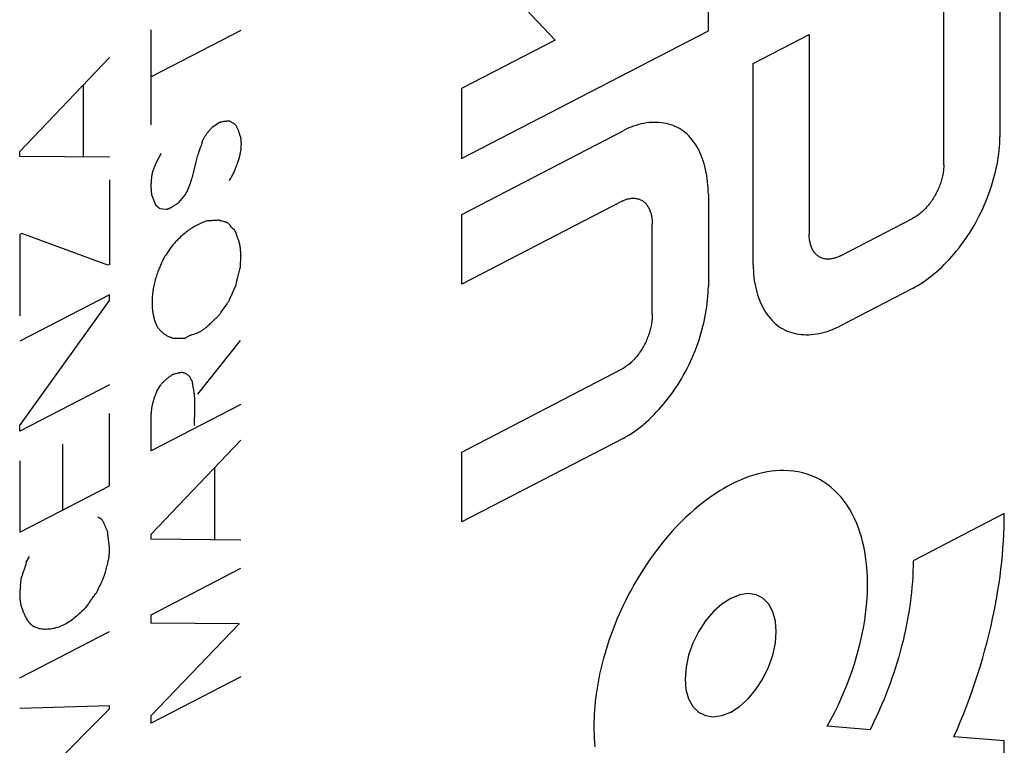
# Model space of a CAD drawing. Units: millimetres. Extents: x 125.2 to 175.8, y 75.4 to 134.8.
# Drawn here: x 155.4 to 163, y 91.7 to 97.3 of the extents above; entities that cross this region are included whole.
import ezdxf

# ---------------------------------------------------------------- set-up
doc = ezdxf.new("R2010")
doc.units = ezdxf.units.MM
doc.header["$LTSCALE"] = 16.335
doc.layers.get('0').update_dxf_attribs({"linetype": 'CONTINUOUS'})

msp = doc.modelspace()

# ---------------------------------------------------------------- linework, layer by layer
at = {"color": 250, "linetype": 'CONTINUOUS'}
for p, q in [((162.9864, 97.9222), (162.9864, 96.3642)), ((158.8185, 97.8838), (159.5414, 97.1128)), ((160.7288, 97.1863), (160.7288, 97.7276)), ((162.5522, 96.1467), (162.5522, 97.6974)), ((156.4131, 96.4567), (156.4131, 97.1921)), ((157.1078, 97.1881), (156.4131, 96.8284)), ((158.8184, 96.1972), (160.7288, 97.1863)), ((161.0761, 96.9331), (161.5102, 97.1579)), ((161.5102, 97.1579), (161.5102, 95.6072)), ((159.5414, 97.1128), (158.8184, 96.7385)), ((155.3968, 96.2516), (156.0914, 96.979)), ((161.0761, 95.3751), (161.0761, 96.9331)), ((155.8894, 96.2082), (155.8894, 96.7665)), ((158.8184, 96.7385), (158.8184, 96.1972)), ((156.8908, 96.4429), (156.9421, 96.4774)), ((158.8185, 95.7642), (160.0682, 96.4112)), ((155.3968, 96.2129), (155.3968, 96.2516)), ((156.7862, 96.2516), (156.7965, 96.2808)), ((156.0914, 96.2062), (155.3968, 96.2129)), ((156.0914, 96.0317), (156.0914, 95.3761)), ((156.4185, 95.9092), (156.4484, 95.8381)), ((156.629, 95.8557), (156.6803, 95.9169)), ((160.0623, 95.867), (158.8185, 95.2229)), ((160.7288, 95.9186), (160.7288, 95.2065)), ((156.4815, 95.8099), (156.5296, 95.8042)), ((158.8185, 95.2229), (158.8185, 95.7642)), ((161.7515, 95.4425), (162.311, 95.7322)), ((157.0337, 95.6679), (157.0275, 95.6763)), ((160.2946, 94.9889), (160.2946, 95.6865)), ((155.4117, 95.6158), (155.3957, 95.6075)), ((155.3957, 95.6075), (155.3957, 94.9786)), ((156.0786, 95.3695), (155.4117, 95.6158)), ((156.0914, 95.3761), (156.0786, 95.3695)), ((157.0714, 95.2187), (157.0783, 95.2486)), ((157.0783, 95.2486), (157.0855, 95.2785)), ((157.0855, 95.2785), (157.0928, 95.3084)), ((157.0412, 95.1497), (157.0565, 95.1843)), ((157.0565, 95.1843), (157.0714, 95.2187)), ((162.311, 95.1909), (161.7515, 94.9012)), ((156.0914, 95.1417), (155.3968, 94.782)), ((155.3968, 94.1291), (156.0914, 95.0964)), ((156.0914, 95.0964), (156.0914, 95.1417)), ((156.9667, 95.0219), (156.9896, 95.0543)), ((156.5852, 94.8057), (156.6771, 94.8054)), ((156.7352, 94.8346), (156.7519, 94.8401)), ((156.7754, 94.3713), (157.1046, 94.7869)), ((158.8185, 93.9239), (160.0623, 94.5679)), ((156.0914, 94.4448), (155.3968, 94.0852)), ((156.458, 94.3961), (156.4879, 94.4449)), ((157.1078, 94.2916), (156.4131, 93.9319)), ((156.7512, 94.2053), (156.7522, 94.2564)), ((156.0914, 93.6627), (156.0914, 94.2223)), ((156.4131, 93.9319), (156.4131, 94.2183)), ((156.7507, 94.1798), (156.7512, 94.2053)), ((155.3968, 94.0852), (155.3968, 94.1291)), ((160.0682, 94.0297), (158.8185, 93.3826)), ((155.727, 93.9843), (155.727, 93.4741)), ((156.4131, 93.287), (157.1078, 94.0144)), ((158.8185, 93.3826), (158.8185, 93.9239)), ((155.3968, 93.8547), (155.3968, 93.3031)), ((156.9058, 93.2437), (156.9058, 93.8033)), ((155.3968, 93.3031), (156.0914, 93.6627)), ((156.0006, 93.4225), (156.0273, 93.4057)), ((163.0208, 93.4474), (162.3146, 93.0818)), ((156.4131, 93.2497), (156.4131, 93.287)), ((157.1078, 93.2417), (156.4131, 93.2497)), ((155.447, 93.0719), (155.4716, 93.1153)), ((155.4021, 92.8902), (155.4085, 92.9548)), ((156.0455, 92.9488), (156.0525, 92.9708)), ((156.4131, 92.6635), (157.1078, 93.0232)), ((155.9942, 92.8396), (156.0032, 92.8597)), ((156.4131, 92.5995), (156.4131, 92.6635)), ((157.0949, 92.5928), (156.4131, 92.5995)), ((156.4131, 91.8841), (157.0949, 92.5928)), ((155.3968, 92.1746), (156.0914, 92.5342)), ((157.1078, 92.1838), (156.4131, 91.8241)), ((156.0914, 91.9573), (155.3968, 91.9388)), ((155.3968, 91.2379), (156.0914, 91.9347)), ((156.0914, 91.9347), (156.0914, 91.9573)), ((156.4131, 91.8241), (156.4131, 91.8841)), ((161.9813, 91.7731), (161.6492, 91.8008)), ((163.0208, 91.6865), (162.6312, 91.719)), ((163.0208, 90.8061), (163.0208, 91.6865))]:
    msp.add_line(p, q, dxfattribs=at)
for points in [[(156.9421, 96.4774), (156.9464, 96.4786), (156.9508, 96.4797), (156.9551, 96.4807), (156.9594, 96.4817), (156.9636, 96.4826), (156.9679, 96.4834), (156.9721, 96.4841), (156.9764, 96.4848), (156.9806, 96.4854), (156.9851, 96.4859), (156.9895, 96.4864), (156.994, 96.4867), (156.9984, 96.487), (157.0028, 96.4872), (157.0072, 96.4873), (157.0115, 96.4874), (157.0158, 96.4873), (157.0201, 96.4872)], [(157.0201, 96.4872), (157.0241, 96.4852), (157.0279, 96.4831), (157.0318, 96.4809), (157.0356, 96.4787), (157.0394, 96.4765), (157.0431, 96.4741), (157.0469, 96.4717), (157.0505, 96.4693), (157.0541, 96.4668), (157.0577, 96.4642), (157.0612, 96.4616), (157.0648, 96.4589), (157.0682, 96.4561)], [(160.7288, 95.9186), (160.7284, 95.9439), (160.7274, 95.969), (160.7258, 95.9938), (160.7235, 96.0182), (160.7205, 96.0423), (160.7169, 96.0659), (160.7127, 96.0892), (160.7078, 96.112), (160.7023, 96.1344), (160.6962, 96.1562), (160.6895, 96.1776), (160.6822, 96.1984), (160.6743, 96.2187), (160.6658, 96.2383), (160.6567, 96.2574), (160.647, 96.2758), (160.6368, 96.2935), (160.626, 96.3105), (160.6146, 96.3268), (160.6027, 96.3424), (160.5903, 96.3572), (160.5773, 96.3712), (160.5637, 96.3844), (160.5496, 96.3968), (160.5351, 96.4082), (160.5201, 96.4187), (160.5046, 96.4283), (160.4887, 96.437), (160.4724, 96.4449), (160.4556, 96.4519), (160.4385, 96.458), (160.4209, 96.4632), (160.4031, 96.4676), (160.3849, 96.4711), (160.3664, 96.4738), (160.3476, 96.4756), (160.3285, 96.4765), (160.3093, 96.4766), (160.2898, 96.4758), (160.2701, 96.4742), (160.2503, 96.4717), (160.2303, 96.4683), (160.2102, 96.4642), (160.19, 96.4591), (160.1698, 96.4532), (160.1495, 96.4465), (160.1291, 96.439), (160.1088, 96.4306), (160.0884, 96.4213), (160.0682, 96.4112)], [(156.816, 96.3442), (156.8187, 96.3488), (156.8215, 96.3534), (156.8243, 96.358), (156.8272, 96.3625), (156.83, 96.367), (156.833, 96.3715), (156.8359, 96.3759), (156.8389, 96.3802), (156.842, 96.3846), (156.8451, 96.3889), (156.8482, 96.3931), (156.8513, 96.3973), (156.8545, 96.4014), (156.8577, 96.4055), (156.8609, 96.4094), (156.8641, 96.4134), (156.8673, 96.4173), (156.8706, 96.4211), (156.8739, 96.4248), (156.8773, 96.4286), (156.8806, 96.4322), (156.884, 96.4358), (156.8874, 96.4394), (156.8908, 96.4429)], [(157.0682, 96.4561), (157.0709, 96.4512), (157.0735, 96.4462), (157.076, 96.441), (157.0785, 96.4359), (157.0809, 96.4306), (157.0832, 96.4252), (157.0853, 96.4202), (157.0873, 96.4151), (157.0893, 96.4099), (157.0913, 96.4047), (157.0931, 96.3994), (157.0949, 96.394), (157.097, 96.3877), (157.099, 96.3814), (157.1009, 96.375), (157.1027, 96.3685), (157.1045, 96.362), (157.1061, 96.3554), (157.1078, 96.3487)], [(156.7965, 96.2808), (156.7999, 96.2905), (156.8032, 96.3003), (156.8056, 96.3076), (156.8079, 96.3149), (156.8101, 96.3222), (156.8122, 96.3296), (156.8142, 96.3369), (156.816, 96.3442)], [(157.1078, 96.3487), (157.1084, 96.3415), (157.1089, 96.3342), (157.1093, 96.3268), (157.1095, 96.3193), (157.1096, 96.3117), (157.1096, 96.3041), (157.1093, 96.2963), (157.109, 96.2885), (157.1085, 96.2807), (157.1078, 96.2728), (157.107, 96.2658), (157.1062, 96.2587), (157.1052, 96.2516), (157.1041, 96.2445), (157.1028, 96.2374), (157.1014, 96.2302), (157.0998, 96.223), (157.0982, 96.2158), (157.0963, 96.2085), (157.0943, 96.2011), (157.0922, 96.1938), (157.0899, 96.1865), (157.0876, 96.1791), (157.0851, 96.1718), (157.0826, 96.1644), (157.08, 96.1571), (157.0765, 96.1476), (157.0729, 96.1381), (157.0692, 96.1287), (157.0654, 96.1193), (157.0615, 96.1099), (157.0575, 96.1006), (157.0533, 96.0913), (157.0496, 96.0835), (157.0459, 96.0758), (157.042, 96.0681), (157.0381, 96.0604), (157.0341, 96.0528), (157.0299, 96.0453), (157.0257, 96.0379), (157.0214, 96.0305), (157.0169, 96.0232)], [(162.311, 95.1909), (162.3316, 95.202), (162.3522, 95.2139), (162.3729, 95.2267), (162.3935, 95.2403), (162.4142, 95.2546), (162.4348, 95.2698), (162.4553, 95.2857), (162.4757, 95.3023), (162.496, 95.3196), (162.5162, 95.3377), (162.5362, 95.3564), (162.5561, 95.3758), (162.5757, 95.3958), (162.5951, 95.4164), (162.6142, 95.4377), (162.6331, 95.4595), (162.6517, 95.4819), (162.67, 95.5048), (162.6879, 95.5283), (162.7055, 95.5522), (162.7227, 95.5767), (162.7395, 95.6016), (162.7558, 95.627), (162.7717, 95.6528), (162.7871, 95.679), (162.8019, 95.7052), (162.8161, 95.7318), (162.8299, 95.7588), (162.8431, 95.786), (162.8558, 95.8134), (162.868, 95.8411), (162.8796, 95.8689), (162.8907, 95.8969), (162.9013, 95.9251), (162.9112, 95.9533), (162.9206, 95.9815), (162.9294, 96.0098), (162.9376, 96.0381), (162.9452, 96.0663), (162.9522, 96.0945), (162.9586, 96.1225), (162.9643, 96.1504), (162.9694, 96.1781), (162.9739, 96.2056), (162.9777, 96.2328), (162.9808, 96.2598), (162.9832, 96.2864), (162.985, 96.3127), (162.986, 96.3387), (162.9864, 96.3642)], [(156.4911, 96.2359), (156.4872, 96.2293), (156.4834, 96.2227), (156.4796, 96.2159), (156.4759, 96.2092), (156.4722, 96.2024), (156.4686, 96.1956), (156.465, 96.1887), (156.4616, 96.1818), (156.4581, 96.1748), (156.4548, 96.1678), (156.4517, 96.1612), (156.4486, 96.1545), (156.4457, 96.1478), (156.4427, 96.1411), (156.4399, 96.1344), (156.4371, 96.1276), (156.4343, 96.1208), (156.4317, 96.114), (156.4291, 96.1072), (156.4265, 96.1004), (156.4241, 96.0936), (156.4217, 96.0867)], [(156.7505, 96.1177), (156.76, 96.1597), (156.7625, 96.1702), (156.765, 96.1806), (156.7676, 96.1911), (156.7704, 96.2016), (156.7733, 96.212), (156.7765, 96.2225), (156.7796, 96.2322), (156.7828, 96.2419), (156.7862, 96.2516)], [(156.4217, 96.0867), (156.4204, 96.0791), (156.4192, 96.0715), (156.4181, 96.0639), (156.4171, 96.0564), (156.4162, 96.0488), (156.4154, 96.0413), (156.4147, 96.0339), (156.4141, 96.0264), (156.4136, 96.019), (156.4131, 96.0117), (156.4128, 96.0045), (156.4125, 95.9974), (156.4124, 95.9903), (156.4123, 95.9833), (156.4124, 95.9763), (156.4125, 95.9694), (156.4128, 95.9625), (156.4131, 95.9557), (156.4136, 95.9489), (156.4141, 95.9421), (156.4148, 95.9353), (156.4155, 95.9287), (156.4164, 95.9221), (156.4174, 95.9156), (156.4185, 95.9092)], [(156.6803, 95.9169), (156.6862, 95.9295), (156.692, 95.9423), (156.6977, 95.9551), (156.7031, 95.968), (156.7084, 95.981), (156.7134, 95.994), (156.7178, 96.0056), (156.7219, 96.0172), (156.7259, 96.0289), (156.7298, 96.0406), (156.7334, 96.0523), (156.7369, 96.064), (156.7401, 96.0758), (156.7429, 96.0863), (156.7455, 96.0968), (156.7481, 96.1073), (156.7505, 96.1177)], [(162.5522, 96.1467), (162.5521, 96.1377), (162.5517, 96.1286), (162.5511, 96.1193), (162.5502, 96.1099), (162.5491, 96.1004), (162.5478, 96.0908), (162.5462, 96.0811), (162.5444, 96.0713), (162.5423, 96.0615), (162.5401, 96.0516), (162.5376, 96.0417), (162.5349, 96.0318), (162.5319, 96.0218), (162.5288, 96.0119), (162.5255, 96.0019), (162.5219, 95.992), (162.5182, 95.9821), (162.5143, 95.9722), (162.5101, 95.9624), (162.5058, 95.9527), (162.5013, 95.943), (162.4966, 95.9334), (162.4918, 95.924), (162.4867, 95.9146), (162.4815, 95.9054), (162.476, 95.8961), (162.4703, 95.8869), (162.4644, 95.8779), (162.4584, 95.869), (162.4522, 95.8603), (162.4459, 95.8518), (162.4395, 95.8435), (162.4329, 95.8354), (162.4263, 95.8274), (162.4195, 95.8197), (162.4126, 95.8122), (162.4057, 95.8049), (162.3987, 95.7978), (162.3916, 95.7909), (162.3844, 95.7843), (162.3772, 95.7779), (162.3699, 95.7718), (162.3626, 95.7659), (162.3552, 95.7602), (162.3479, 95.7549), (162.3405, 95.7498), (162.3331, 95.7449), (162.3257, 95.7404), (162.3184, 95.7362), (162.311, 95.7322)], [(156.5956, 95.8343), (156.6094, 95.8434), (156.6133, 95.8459), (156.6172, 95.8485), (156.6211, 95.8509), (156.6251, 95.8533), (156.629, 95.8557)], [(160.0623, 95.867), (160.0695, 95.8705), (160.0766, 95.8737), (160.0838, 95.8767), (160.091, 95.8793), (160.0982, 95.8816), (160.1053, 95.8836), (160.1124, 95.8853), (160.1195, 95.8867), (160.1265, 95.8878), (160.1335, 95.8886), (160.1404, 95.8891), (160.1473, 95.8893), (160.1541, 95.8892), (160.1607, 95.8887), (160.1673, 95.888), (160.1738, 95.8869), (160.1802, 95.8856), (160.1865, 95.8839), (160.1927, 95.882), (160.1987, 95.8797), (160.2046, 95.8771), (160.2103, 95.8742), (160.2158, 95.8711), (160.2213, 95.8676), (160.2265, 95.8638), (160.2317, 95.8596), (160.2367, 95.855), (160.2415, 95.8502), (160.2461, 95.8451), (160.2505, 95.8397), (160.2547, 95.834), (160.2587, 95.8281), (160.2625, 95.8219), (160.2661, 95.8154), (160.2695, 95.8088), (160.2727, 95.8018), (160.2756, 95.7947), (160.2784, 95.7874), (160.281, 95.7798), (160.2833, 95.7721), (160.2854, 95.7642), (160.2873, 95.7561), (160.289, 95.7479), (160.2905, 95.7395), (160.2917, 95.731), (160.2928, 95.7223), (160.2936, 95.7135), (160.2941, 95.7046), (160.2945, 95.6956), (160.2946, 95.6865)], [(156.4484, 95.8381), (156.4503, 95.836), (156.4522, 95.834), (156.4542, 95.832), (156.4562, 95.83), (156.4582, 95.8281), (156.4603, 95.8262), (156.4623, 95.8244), (156.4644, 95.8226), (156.4665, 95.8208), (156.4686, 95.8192), (156.4707, 95.8175), (156.4728, 95.8159), (156.475, 95.8144), (156.4771, 95.8129), (156.4793, 95.8114), (156.4815, 95.8099)], [(156.5296, 95.8042), (156.5321, 95.8045), (156.5345, 95.8049), (156.537, 95.8053), (156.5396, 95.8059), (156.5421, 95.8066), (156.5446, 95.8073), (156.5472, 95.8082), (156.5498, 95.8091), (156.5524, 95.8101), (156.555, 95.8111), (156.5575, 95.8122), (156.5601, 95.8134), (156.5627, 95.8147), (156.566, 95.8164), (156.5693, 95.8181), (156.5726, 95.82), (156.5759, 95.8219), (156.5792, 95.8238), (156.5825, 95.8259), (156.5858, 95.8279), (156.5891, 95.83), (156.5924, 95.8322), (156.5956, 95.8343)], [(156.8481, 95.7146), (156.8376, 95.7107), (156.827, 95.7066), (156.8165, 95.7024), (156.806, 95.6979), (156.7954, 95.6932), (156.7848, 95.6883), (156.7742, 95.683), (156.7637, 95.6776), (156.7548, 95.6727), (156.7459, 95.6677), (156.737, 95.6624), (156.7281, 95.6569), (156.7193, 95.6511), (156.7104, 95.6451), (156.7017, 95.6388), (156.6932, 95.6325), (156.6849, 95.626), (156.6765, 95.6193), (156.6682, 95.6123), (156.66, 95.6052), (156.6508, 95.5971), (156.6417, 95.5888), (156.6327, 95.5804), (156.6236, 95.5718), (156.6176, 95.5659), (156.6117, 95.56), (156.6057, 95.5539), (156.5999, 95.5477), (156.5941, 95.5414), (156.5884, 95.5349), (156.5827, 95.528), (156.5772, 95.521), (156.5717, 95.5138), (156.5663, 95.5065), (156.561, 95.4991), (156.5558, 95.4915), (156.5506, 95.4839), (156.527, 95.4489)], [(156.9368, 95.7192), (156.9292, 95.7184), (156.9217, 95.7177), (156.9142, 95.717), (156.9067, 95.7164), (156.8992, 95.7159), (156.8918, 95.7155), (156.8843, 95.7152), (156.8769, 95.7149), (156.8697, 95.7147), (156.8625, 95.7146), (156.8553, 95.7146), (156.8481, 95.7146)], [(156.9731, 95.7087), (156.9637, 95.7106), (156.9605, 95.7113), (156.9574, 95.712), (156.9544, 95.7128), (156.9513, 95.7136), (156.9483, 95.7145), (156.9454, 95.7155), (156.9424, 95.7166), (156.9396, 95.7179), (156.9368, 95.7192)], [(157.0275, 95.6763), (157.026, 95.6783), (157.0244, 95.6804), (157.0228, 95.6824), (157.0212, 95.6843), (157.0194, 95.6865), (157.0175, 95.6885), (157.0156, 95.6905), (157.0136, 95.6923), (157.0116, 95.694), (157.0092, 95.6958), (157.0068, 95.6974), (157.0043, 95.6989), (157.0017, 95.7002), (156.999, 95.7014), (156.9963, 95.7026), (156.9935, 95.7036), (156.9907, 95.7045), (156.9878, 95.7053), (156.9849, 95.7061), (156.982, 95.7068), (156.979, 95.7075), (156.9761, 95.7081), (156.9731, 95.7087)], [(157.0629, 95.6433), (157.0606, 95.644), (157.0584, 95.6448), (157.0563, 95.6458), (157.0543, 95.6469), (157.0523, 95.6482), (157.0504, 95.6496), (157.0485, 95.651), (157.0467, 95.6526), (157.045, 95.6543), (157.0433, 95.6561), (157.0416, 95.6579), (157.04, 95.6598), (157.0384, 95.6618), (157.0368, 95.6638), (157.0352, 95.6658), (157.0337, 95.6679)], [(157.0741, 95.6102), (157.0712, 95.6183), (157.0683, 95.6265), (157.0655, 95.6348), (157.0629, 95.6433)], [(157.1065, 95.3925), (157.107, 95.4051), (157.1074, 95.4177), (157.1077, 95.4302), (157.1078, 95.4427), (157.1077, 95.4505), (157.1076, 95.4583), (157.1074, 95.466), (157.1071, 95.4736), (157.1067, 95.4812), (157.1061, 95.4887), (157.1055, 95.4961), (157.1047, 95.5034), (157.1037, 95.5106), (157.1026, 95.5177), (157.1014, 95.5247), (157.0999, 95.5319), (157.0982, 95.539), (157.0964, 95.546), (157.0944, 95.5528), (157.0923, 95.5596), (157.0901, 95.5662), (157.0879, 95.5728), (157.0856, 95.5794), (157.0832, 95.5859), (157.0741, 95.6102)], [(161.7515, 95.4425), (161.7441, 95.4388), (161.7368, 95.4355), (161.7294, 95.4324), (161.722, 95.4295), (161.7146, 95.427), (161.7072, 95.4247), (161.6999, 95.4228), (161.6926, 95.4211), (161.6853, 95.4197), (161.6781, 95.4186), (161.6709, 95.4178), (161.6638, 95.4173), (161.6568, 95.4171), (161.6498, 95.4172), (161.643, 95.4177), (161.6362, 95.4184), (161.6295, 95.4194), (161.623, 95.4208), (161.6166, 95.4224), (161.6103, 95.4244), (161.6041, 95.4267), (161.5981, 95.4293), (161.5922, 95.4323), (161.5865, 95.4355), (161.581, 95.4391), (161.5758, 95.443), (161.5707, 95.4471), (161.5659, 95.4515), (161.5612, 95.4562), (161.5567, 95.4612), (161.5523, 95.4665), (161.5482, 95.472), (161.5443, 95.4778), (161.5405, 95.4838), (161.537, 95.4901), (161.5337, 95.4966), (161.5305, 95.5033), (161.5276, 95.5103), (161.5249, 95.5174), (161.5224, 95.5247), (161.5202, 95.5323), (161.5181, 95.54), (161.5163, 95.5479), (161.5147, 95.5559), (161.5134, 95.5641), (161.5123, 95.5725), (161.5114, 95.581), (161.5108, 95.5896), (161.5104, 95.5983), (161.5102, 95.6072)], [(156.5136, 95.4295), (156.5078, 95.4174), (156.5021, 95.4053), (156.4965, 95.3931), (156.491, 95.3809), (156.4857, 95.3687), (156.4804, 95.3564), (156.4766, 95.3471), (156.4729, 95.3378), (156.4692, 95.3284), (156.4657, 95.3191), (156.4623, 95.3097), (156.4585, 95.2988), (156.4549, 95.288), (156.4515, 95.2771), (156.4482, 95.2662), (156.4451, 95.2553), (156.4422, 95.2444), (156.4395, 95.2335), (156.4369, 95.2226), (156.4345, 95.2118), (156.4324, 95.2009), (156.4305, 95.1908), (156.4287, 95.1807), (156.4272, 95.1707), (156.4258, 95.1606), (156.4245, 95.1507), (156.4235, 95.1408), (156.4226, 95.131), (156.4218, 95.1212), (156.4213, 95.1115), (156.4209, 95.1019), (156.4206, 95.0923), (156.4206, 95.0829)], [(156.527, 95.4489), (156.5204, 95.4392), (156.5136, 95.4295)], [(157.1046, 95.3544), (157.1052, 95.3671), (157.1065, 95.3925)], [(157.0928, 95.3084), (157.1006, 95.3391), (157.1046, 95.3544)], [(161.0761, 95.3751), (161.0764, 95.35), (161.0775, 95.3251), (161.0793, 95.3006), (161.0817, 95.2765), (161.0848, 95.2528), (161.0886, 95.2294), (161.093, 95.2065), (161.0981, 95.1841), (161.1039, 95.1622), (161.1102, 95.1407), (161.1172, 95.1198), (161.1248, 95.0995), (161.133, 95.0797), (161.1419, 95.0606), (161.1512, 95.042), (161.1612, 95.0241), (161.1717, 95.0069), (161.1828, 94.9904), (161.1945, 94.9746), (161.2066, 94.9595), (161.2194, 94.9452), (161.2326, 94.9317), (161.2463, 94.919), (161.2606, 94.9072), (161.2753, 94.8962), (161.2908, 94.886), (161.3067, 94.8766), (161.323, 94.8682), (161.3398, 94.8607), (161.357, 94.854), (161.3745, 94.8483), (161.3925, 94.8434), (161.4108, 94.8394), (161.4293, 94.8362), (161.4482, 94.834), (161.4674, 94.8326), (161.4868, 94.832), (161.5064, 94.8323), (161.5263, 94.8335), (161.5463, 94.8355), (161.5665, 94.8383), (161.5868, 94.842), (161.6072, 94.8466), (161.6277, 94.8519), (161.6483, 94.8581), (161.6689, 94.8651), (161.6896, 94.8729), (161.7103, 94.8816), (161.7309, 94.891), (161.7515, 94.9012)], [(160.0682, 94.0297), (160.0884, 94.0406), (160.1088, 94.0524), (160.1291, 94.0651), (160.1495, 94.0786), (160.1698, 94.0929), (160.19, 94.108), (160.2102, 94.1239), (160.2303, 94.1405), (160.2503, 94.1579), (160.2701, 94.1759), (160.2898, 94.1946), (160.3093, 94.214), (160.3285, 94.2341), (160.3476, 94.2547), (160.3664, 94.2759), (160.3849, 94.2977), (160.4031, 94.3201), (160.4209, 94.343), (160.4385, 94.3664), (160.4556, 94.3903), (160.4724, 94.4146), (160.4887, 94.4394), (160.5046, 94.4646), (160.5201, 94.4902), (160.5351, 94.5162), (160.5496, 94.5428), (160.5637, 94.5697), (160.5773, 94.5969), (160.5903, 94.6244), (160.6027, 94.6521), (160.6146, 94.68), (160.626, 94.7081), (160.6368, 94.7363), (160.647, 94.7646), (160.6567, 94.793), (160.6658, 94.8215), (160.6743, 94.8499), (160.6822, 94.8784), (160.6895, 94.9068), (160.6962, 94.9351), (160.7023, 94.9632), (160.7078, 94.9913), (160.7127, 95.0191), (160.7169, 95.0468), (160.7205, 95.0742), (160.7235, 95.1013), (160.7258, 95.1281), (160.7274, 95.1546), (160.7284, 95.1807), (160.7288, 95.2065)], [(156.9896, 95.0543), (156.9941, 95.0609), (156.9986, 95.0674), (157.003, 95.074), (157.0061, 95.0787), (157.0091, 95.0834), (157.0121, 95.0882), (157.0151, 95.093), (157.018, 95.0978)], [(157.018, 95.0978), (157.0258, 95.1151), (157.0412, 95.1497)], [(156.4206, 95.0829), (156.4207, 95.0746), (156.4209, 95.0664), (156.4212, 95.0582), (156.4216, 95.05), (156.4221, 95.042), (156.4228, 95.034), (156.4236, 95.0261), (156.4245, 95.0182), (156.4255, 95.0105), (156.4266, 95.0028), (156.4279, 94.9952), (156.4292, 94.9878), (156.4307, 94.9804), (156.4324, 94.9731), (156.4342, 94.9656), (156.4361, 94.9583), (156.4382, 94.951), (156.4404, 94.9439), (156.4427, 94.9369), (156.4451, 94.93), (156.4477, 94.9232), (156.4504, 94.9166), (156.4532, 94.9101), (156.4561, 94.9037), (156.4591, 94.8974), (156.4623, 94.8913)], [(156.9101, 94.9553), (156.9126, 94.9572), (156.9151, 94.9592), (156.9176, 94.9613), (156.9201, 94.9635), (156.9226, 94.9658), (156.925, 94.9682), (156.9274, 94.9706), (156.9298, 94.9732), (156.9322, 94.9758), (156.9345, 94.9784), (156.9368, 94.9811), (156.9397, 94.9846), (156.9425, 94.9882), (156.9453, 94.9918), (156.948, 94.9955), (156.9507, 94.9992), (156.9534, 95.003), (156.9561, 95.0067), (156.9667, 95.0219)], [(156.7519, 94.8401), (156.7569, 94.8418), (156.7619, 94.8435), (156.7669, 94.8453), (156.7718, 94.8473), (156.7768, 94.8493), (156.7818, 94.8516), (156.787, 94.8541), (156.7922, 94.8569), (156.7973, 94.8598), (156.8025, 94.8629), (156.8077, 94.8662), (156.8129, 94.8697), (156.818, 94.8733), (156.8232, 94.877), (156.8283, 94.8809), (156.8334, 94.8848), (156.8385, 94.8889), (156.8451, 94.8944), (156.8518, 94.9001), (156.8583, 94.9059), (156.8649, 94.9118), (156.8714, 94.9178), (156.8779, 94.924), (156.8844, 94.9301), (156.8908, 94.9364), (156.8972, 94.9427), (156.9101, 94.9553)], [(160.2946, 94.9889), (160.2945, 94.9797), (160.2941, 94.9703), (160.2936, 94.9608), (160.2928, 94.9512), (160.2917, 94.9415), (160.2905, 94.9317), (160.289, 94.9217), (160.2873, 94.9117), (160.2854, 94.9017), (160.2833, 94.8916), (160.281, 94.8814), (160.2784, 94.8713), (160.2756, 94.8611), (160.2727, 94.8509), (160.2695, 94.8406), (160.2661, 94.8305), (160.2625, 94.8203), (160.2587, 94.8101), (160.2547, 94.8001), (160.2505, 94.79), (160.2461, 94.7801), (160.2415, 94.7702), (160.2367, 94.7604), (160.2317, 94.7507), (160.2265, 94.7411), (160.2213, 94.7319), (160.2158, 94.7228), (160.2103, 94.7139), (160.2046, 94.7051), (160.1987, 94.6964), (160.1927, 94.6879), (160.1865, 94.6796), (160.1802, 94.6714), (160.1738, 94.6634), (160.1673, 94.6557), (160.1607, 94.6481), (160.1541, 94.6407), (160.1473, 94.6336), (160.1404, 94.6266), (160.1335, 94.62), (160.1265, 94.6135), (160.1195, 94.6073), (160.1124, 94.6014), (160.1053, 94.5957), (160.0982, 94.5904), (160.091, 94.5853), (160.0838, 94.5805), (160.0766, 94.576), (160.0695, 94.5718), (160.0623, 94.5679)], [(156.4623, 94.8913), (156.466, 94.8863), (156.4698, 94.8814), (156.4736, 94.8767), (156.4776, 94.872), (156.4817, 94.8675), (156.4858, 94.8631), (156.4901, 94.8589), (156.4944, 94.8548), (156.4988, 94.8508), (156.5033, 94.847), (156.5079, 94.8433), (156.5125, 94.8397), (156.5173, 94.8363), (156.5221, 94.833), (156.527, 94.83), (156.5319, 94.827), (156.537, 94.8242), (156.5421, 94.8216), (156.5472, 94.8191), (156.5525, 94.8168), (156.5578, 94.8146), (156.5631, 94.8125), (156.5685, 94.8106), (156.574, 94.8088), (156.5796, 94.8072), (156.5852, 94.8057)], [(156.6771, 94.8054), (156.6812, 94.8085), (156.6853, 94.8113), (156.6894, 94.814), (156.6935, 94.8165), (156.6976, 94.8189), (156.7018, 94.8211), (156.7059, 94.8231), (156.7101, 94.825), (156.7143, 94.8268), (156.7185, 94.8285), (156.7227, 94.8302), (156.7268, 94.8317), (156.731, 94.8332), (156.7352, 94.8346)], [(156.582, 94.5243), (156.5775, 94.5214), (156.5731, 94.5185), (156.5687, 94.5155), (156.5643, 94.5124), (156.5599, 94.5092), (156.5555, 94.506), (156.5511, 94.5027), (156.5468, 94.4993), (156.5424, 94.4958), (156.5378, 94.492), (156.5331, 94.4881), (156.5285, 94.4841), (156.5239, 94.4801), (156.5193, 94.476), (156.5147, 94.4717), (156.5102, 94.4675), (156.5057, 94.4631), (156.5012, 94.4587), (156.4967, 94.4542), (156.4923, 94.4496), (156.4879, 94.4449)], [(156.6134, 94.5322), (156.5999, 94.5285), (156.5954, 94.5273), (156.5909, 94.5262), (156.5864, 94.5252), (156.582, 94.5243)], [(156.7145, 94.5063), (156.7117, 94.5092), (156.7087, 94.5121), (156.7057, 94.5148), (156.7027, 94.5174), (156.6995, 94.5199), (156.6963, 94.5222), (156.6929, 94.5245), (156.6895, 94.5266), (156.686, 94.5286), (156.6824, 94.5305), (156.6787, 94.5322), (156.6749, 94.5338), (156.6725, 94.5347), (156.6701, 94.5356), (156.6676, 94.5363), (156.6651, 94.537), (156.6626, 94.5376), (156.66, 94.538), (156.6571, 94.5384), (156.6543, 94.5386), (156.6513, 94.5387), (156.6484, 94.5386), (156.6454, 94.5384), (156.6423, 94.5382), (156.6393, 94.5378), (156.6362, 94.5373), (156.6331, 94.5368), (156.63, 94.5362), (156.6269, 94.5355), (156.6224, 94.5345), (156.6179, 94.5334), (156.6134, 94.5322)], [(156.7327, 94.4704), (156.7314, 94.4723), (156.7301, 94.4743), (156.7288, 94.4763), (156.7276, 94.4783), (156.7264, 94.4804), (156.7253, 94.4825), (156.7241, 94.4846), (156.7229, 94.4869), (156.7218, 94.4892), (156.7206, 94.4916), (156.7195, 94.4939), (156.7185, 94.4963), (156.7174, 94.4988), (156.7164, 94.5013), (156.7154, 94.5038), (156.7145, 94.5063)], [(156.7374, 94.4418), (156.7357, 94.4513), (156.7341, 94.4608), (156.7327, 94.4704)], [(156.7522, 94.2564), (156.7523, 94.2691), (156.7524, 94.2817), (156.7524, 94.2943), (156.7522, 94.3068), (156.7519, 94.3193), (156.7515, 94.3317), (156.7508, 94.3439), (156.7502, 94.3529), (156.7495, 94.3619), (156.7486, 94.3708), (156.7476, 94.3796), (156.7464, 94.3885), (156.7451, 94.3974), (156.7437, 94.4062), (156.7422, 94.415), (156.7374, 94.4418)], [(156.458, 94.3961), (156.4552, 94.3896), (156.4525, 94.3831), (156.4499, 94.3765), (156.4473, 94.3699), (156.4448, 94.3633), (156.4424, 94.3567), (156.44, 94.3501), (156.4378, 94.3434), (156.4355, 94.3368), (156.4334, 94.3301), (156.4316, 94.3243), (156.4299, 94.3184), (156.4282, 94.3126), (156.4266, 94.3067), (156.4251, 94.3008), (156.4237, 94.295), (156.4223, 94.2891), (156.421, 94.2833), (156.4199, 94.2775), (156.4187, 94.2717), (156.4177, 94.2659), (156.4168, 94.2602), (156.416, 94.2545), (156.4153, 94.2488), (156.4147, 94.2436), (156.4142, 94.2385), (156.4138, 94.2334), (156.4135, 94.2283), (156.4132, 94.2233), (156.4131, 94.2183)], [(156.7508, 94.1294), (156.7506, 94.1419), (156.7506, 94.1545), (156.7506, 94.1671), (156.7507, 94.1798)], [(161.6492, 91.8008), (161.6774, 91.852), (161.7046, 91.904), (161.7306, 91.9567), (161.7553, 92.01), (161.7789, 92.0638), (161.8013, 92.1185), (161.8224, 92.1736), (161.8421, 92.2289), (161.8604, 92.2844), (161.8772, 92.3399), (161.8903, 92.3868), (161.9023, 92.4337), (161.9132, 92.4804), (161.9231, 92.5275), (161.9319, 92.5744), (161.9396, 92.6211), (161.9462, 92.6681), (161.9517, 92.7147), (161.9559, 92.7609), (161.9583, 92.7957), (161.9601, 92.8302), (161.9611, 92.8647), (161.9615, 92.8989), (161.9611, 92.9328), (161.9601, 92.9662), (161.9584, 92.9989), (161.956, 93.0311), (161.9518, 93.0729), (161.9465, 93.1139), (161.9399, 93.154), (161.9324, 93.1926), (161.9237, 93.2303), (161.9138, 93.267), (161.903, 93.3023), (161.8911, 93.3366), (161.8782, 93.3699), (161.8615, 93.4079), (161.8433, 93.4444), (161.8238, 93.4792), (161.8028, 93.5123), (161.7805, 93.5437), (161.7571, 93.573), (161.7324, 93.6006), (161.7065, 93.6263), (161.6794, 93.6502), (161.6512, 93.6722), (161.6218, 93.6922), (161.5915, 93.7102), (161.5601, 93.7262), (161.5277, 93.7403), (161.4944, 93.7522), (161.46, 93.7622), (161.4247, 93.7701), (161.3886, 93.7758), (161.3519, 93.7794), (161.3144, 93.7808), (161.2824, 93.7804), (161.2499, 93.7784), (161.2171, 93.7749), (161.1836, 93.7697), (161.1497, 93.7631), (161.1156, 93.7548), (161.0807, 93.7449), (161.0456, 93.7334), (161.0104, 93.7204), (160.9835, 93.7094), (160.9566, 93.6976), (160.9294, 93.6848), (160.9021, 93.6711), (160.8748, 93.6566), (160.8476, 93.6412), (160.8207, 93.6251), (160.7938, 93.6082), (160.7586, 93.5848), (160.7235, 93.56), (160.6886, 93.5338), (160.6545, 93.5066), (160.6206, 93.4783), (160.5871, 93.4486), (160.5543, 93.4182), (160.5218, 93.3866), (160.4898, 93.3538), (160.4523, 93.3136), (160.4156, 93.272), (160.3795, 93.2289), (160.3442, 93.1845), (160.3098, 93.1389), (160.2765, 93.0925), (160.2441, 93.0449), (160.2127, 92.9964), (160.1824, 92.9468), (160.153, 92.8965)], [(162.6312, 91.719), (162.6572, 91.7791), (162.6823, 91.8394), (162.7067, 91.9001), (162.7302, 91.9609), (162.7529, 92.022), (162.7747, 92.0832), (162.7956, 92.1445), (162.8159, 92.2066), (162.8352, 92.2687), (162.8537, 92.3308), (162.8712, 92.393), (162.8877, 92.4551), (162.9034, 92.5172), (162.918, 92.5792), (162.9303, 92.6343), (162.9418, 92.6893), (162.9525, 92.7441), (162.9624, 92.7989), (162.9716, 92.8534), (162.98, 92.9078), (162.9876, 92.9619), (162.9944, 93.0159), (163.0006, 93.071), (163.006, 93.1258), (163.0105, 93.1803), (163.0142, 93.2345), (163.0171, 93.2883), (163.0192, 93.3418), (163.0204, 93.3948), (163.0208, 93.4474)], [(156.0575, 93.3522), (156.0553, 93.3571), (156.0532, 93.3619), (156.051, 93.3667), (156.0487, 93.3715), (156.047, 93.3749), (156.0452, 93.3783), (156.0435, 93.3816), (156.0416, 93.3848), (156.0398, 93.3881), (156.0378, 93.3912), (156.0359, 93.3943), (156.0338, 93.3973), (156.0317, 93.4002), (156.0295, 93.403), (156.0273, 93.4057)], [(156.0679, 93.3275), (156.0637, 93.3374), (156.0617, 93.3423), (156.0575, 93.3522)], [(156.0786, 93.3044), (156.0764, 93.3088), (156.0742, 93.3134), (156.0721, 93.318), (156.0701, 93.3226), (156.0679, 93.3275)], [(156.0864, 93.2261), (156.0834, 93.2469), (156.0825, 93.2539), (156.0816, 93.2609), (156.0808, 93.268), (156.0801, 93.2751), (156.0795, 93.2823), (156.079, 93.2895), (156.0787, 93.2969), (156.0786, 93.3044)], [(156.0525, 92.9708), (156.0559, 92.9818), (156.0592, 92.9928), (156.0625, 93.0038), (156.0656, 93.0149), (156.0687, 93.0259), (156.0716, 93.0369), (156.0744, 93.0479), (156.0771, 93.0589), (156.0795, 93.0699), (156.0818, 93.0809), (156.0834, 93.089), (156.0849, 93.0972), (156.0862, 93.1054), (156.0874, 93.1135), (156.0885, 93.1215), (156.0894, 93.1295), (156.0902, 93.1375), (156.0908, 93.1454), (156.0912, 93.1531), (156.0914, 93.1608), (156.0914, 93.1684), (156.0913, 93.1759), (156.0909, 93.1833), (156.0904, 93.1906), (156.0898, 93.1978), (156.0891, 93.205), (156.0882, 93.2121), (156.0873, 93.2191), (156.0864, 93.2261)], [(155.447, 93.0719), (155.4454, 93.0657), (155.4437, 93.0595), (155.442, 93.0533), (155.4403, 93.0471), (155.4385, 93.0409), (155.4365, 93.0342), (155.4344, 93.0276), (155.4323, 93.0209), (155.4302, 93.0143), (155.428, 93.0076), (155.4257, 93.001), (155.4234, 92.9943), (155.4211, 92.9877), (155.4187, 92.9811), (155.4162, 92.9745), (155.4137, 92.9679), (155.4111, 92.9613), (155.4085, 92.9548)], [(162.3146, 93.0818), (162.3142, 93.0418), (162.3131, 93.0014), (162.3114, 92.9607), (162.3089, 92.9197), (162.3057, 92.8784), (162.3017, 92.8368), (162.2971, 92.7949), (162.2917, 92.7529), (162.2858, 92.7118), (162.2793, 92.6705), (162.272, 92.6291), (162.2641, 92.5875), (162.2555, 92.5459), (162.2463, 92.5041), (162.2364, 92.4623), (162.2259, 92.4204), (162.2149, 92.3792), (162.2033, 92.338), (162.1911, 92.2968), (162.1783, 92.2556), (162.1649, 92.2144), (162.1509, 92.1733), (162.1363, 92.1323), (162.1211, 92.0914), (162.1055, 92.051), (162.0893, 92.0107), (162.0726, 91.9706), (162.0554, 91.9306), (162.0376, 91.8909), (162.0193, 91.8514), (162.0005, 91.8121), (161.9813, 91.773)], [(155.4021, 92.8902), (155.4011, 92.8837), (155.4003, 92.8773), (155.3994, 92.8709), (155.3987, 92.8646), (155.3981, 92.8582), (155.3976, 92.8519), (155.3971, 92.8457), (155.3968, 92.8394), (155.3965, 92.8334), (155.3964, 92.8274), (155.3963, 92.8215), (155.3963, 92.8156), (155.3964, 92.8097), (155.3966, 92.8039), (155.3969, 92.7982), (155.3972, 92.7925), (155.3977, 92.7868), (155.3982, 92.7812), (155.3988, 92.7757), (155.3995, 92.7702), (155.4003, 92.7647), (155.4011, 92.7594), (155.4021, 92.7541), (155.4031, 92.7488), (155.4042, 92.7437), (155.4053, 92.7386)], [(156.0032, 92.8597), (156.0124, 92.8797), (156.0177, 92.8913), (156.0232, 92.9028), (156.0287, 92.9144), (156.0342, 92.9259), (156.0398, 92.9373), (156.0455, 92.9488)], [(160.153, 92.8965), (160.1352, 92.8646), (160.1179, 92.8323), (160.101, 92.7999), (160.0846, 92.7671), (160.0686, 92.7342), (160.0531, 92.701), (160.0382, 92.6676), (160.0237, 92.634), (160.0096, 92.6001), (159.9961, 92.5661), (159.9831, 92.5319), (159.9706, 92.4977), (159.9586, 92.4631), (159.9472, 92.4285), (159.9363, 92.3938), (159.926, 92.3591), (159.9172, 92.3279), (159.9089, 92.2966), (159.9011, 92.2654), (159.8937, 92.2342), (159.8868, 92.203), (159.8805, 92.1719), (159.8746, 92.1409), (159.8692, 92.11), (159.8643, 92.0793), (159.8597, 92.0477), (159.8558, 92.0162), (159.8523, 91.985), (159.8494, 91.9539), (159.847, 91.923), (159.8451, 91.8924), (159.8438, 91.862), (159.843, 91.8318), (159.8427, 91.8019)], [(155.9194, 92.7329), (155.9235, 92.7397), (155.9277, 92.7463), (155.9319, 92.753), (155.9362, 92.7596), (155.9405, 92.7661), (155.9449, 92.7726), (155.9493, 92.7791), (155.9536, 92.7853), (155.958, 92.7916), (155.9624, 92.7977), (155.9668, 92.8039), (155.9713, 92.8099), (155.9758, 92.816), (155.9804, 92.822), (155.9849, 92.8279), (155.9895, 92.8338), (155.9942, 92.8396)], [(160.9021, 91.9102), (160.9707, 91.9541), (161.0367, 92.0131), (161.0975, 92.0849), (161.1518, 92.1684), (161.1955, 92.2575), (161.2281, 92.3501), (161.2483, 92.4426), (161.2552, 92.5333), (161.2485, 92.6153), (161.2286, 92.6872), (161.1962, 92.7463), (161.1518, 92.791), (161.0985, 92.818), (161.0378, 92.8271), (160.9719, 92.8181), (160.9021, 92.7907)], [(155.4053, 92.7386), (155.4103, 92.7237), (155.4154, 92.7089), (155.4207, 92.6942), (155.4262, 92.6799), (155.432, 92.6658), (155.4363, 92.6565), (155.4407, 92.6474), (155.4453, 92.6385), (155.4502, 92.6299), (155.4546, 92.6228), (155.4593, 92.616), (155.4641, 92.6095), (155.4692, 92.6033), (155.4745, 92.5975), (155.4801, 92.5921), (155.4852, 92.5878), (155.4905, 92.5838), (155.4959, 92.58), (155.5015, 92.5765), (155.5102, 92.5718), (155.5192, 92.5676), (155.5285, 92.564), (155.538, 92.5609), (155.5477, 92.5583), (155.5577, 92.5564), (155.5678, 92.5549), (155.5787, 92.5539), (155.5897, 92.5534), (155.6009, 92.5534), (155.6117, 92.5537), (155.6226, 92.5543), (155.6336, 92.5554), (155.6447, 92.5568), (155.6559, 92.5587), (155.6672, 92.5611), (155.6781, 92.5638), (155.6892, 92.5671), (155.7003, 92.5709), (155.7115, 92.5751), (155.7227, 92.5798), (155.7339, 92.5851), (155.7452, 92.5908), (155.7561, 92.5968), (155.767, 92.6033), (155.7779, 92.6102), (155.7888, 92.6176), (155.7996, 92.6252), (155.8104, 92.6333), (155.8211, 92.6416), (155.8317, 92.6503), (155.8446, 92.6611), (155.8573, 92.6723), (155.8699, 92.6839), (155.8824, 92.6957), (155.8948, 92.7079), (155.9071, 92.7203), (155.9194, 92.7329)], [(160.9021, 92.7907), (160.8335, 92.7468), (160.7675, 92.6878), (160.7067, 92.6159), (160.6524, 92.5324), (160.6087, 92.4434), (160.5761, 92.3508), (160.5559, 92.2582), (160.549, 92.1676), (160.5557, 92.0856), (160.5756, 92.0136), (160.608, 91.9545), (160.6524, 91.9099), (160.7057, 91.8829), (160.7664, 91.8738), (160.8323, 91.8828), (160.9021, 91.9102)], [(159.8427, 91.8019), (159.8431, 91.7691), (159.844, 91.7367), (159.8457, 91.7046), (159.848, 91.6729), (159.8509, 91.6416)]]:
    msp.add_lwpolyline(points, dxfattribs=at)

doc.saveas('drawing.dxf')
